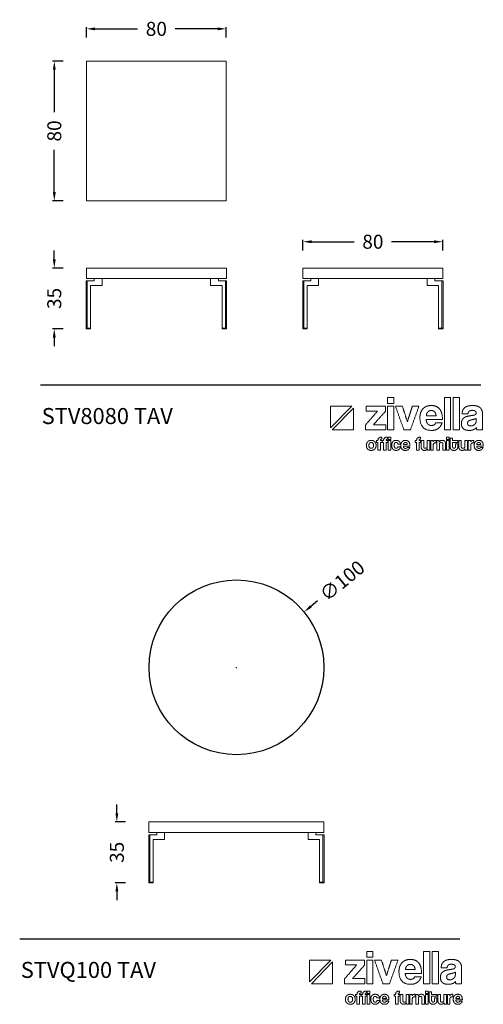
# Model space of a CAD drawing. Units: millimetres. Extents: x 761124 to 781747, y 74351 to 80185.
# Drawn here: x 761124 to 763775, y 74351 to 79985 of the extents above; entities that cross this region are included whole.
import ezdxf

# ---------------------------------------------------------------- set-up
doc = ezdxf.new("R2010")
doc.units = ezdxf.units.MM
doc.header["$LTSCALE"] = 4
doc.header["$MEASUREMENT"] = 0
doc.layers.add('ÖLÇÜ MT', color=252, linetype='Continuous')
doc.styles.add('Arial', font='arial.ttf')
doc.styles.add('Century Gothic', font='GOTHIC.TTF', dxfattribs={"height": 1})
doc.dimstyles.new('DİMENTİON', dxfattribs={"dimtxt": 80, "dimasz": 50, "dimexe": 10, "dimexo": 10, "dimgap": 50, "dimtad": 0, "dimdec": 0, "dimlfac": 0.1, "dimzin": 0, "dimdsep": 46, "dimtxsty": 'Arial', "dimcen": 1, "dimclrd": 254, "dimclre": 254, "dimclrt": 254, "dimadec": 0, "dimazin": 0, "dimtfac": 1, "dimtdec": 0, "dimtix": 1, "dimtofl": 0, "dimtmove": 0, "dimatfit": 3, "dimfxl": 0, "dimtolj": 1, "dimtzin": 0, "dimarcsym": 0})

# ---------------------------------------------------------------- blocks, each defined once
blk = doc.blocks.new('ZİVELLA LOGO')
at = {"color": 251, "lineweight": 9, "true_color": 0x636466}
for p, q in [((915948.5, 310572.6), (916008.9, 310634.8)), ((916014, 310629.5), (915953.5, 310567.4))]:
    blk.add_line(p, q, dxfattribs=at)
for points in [[(916008.9, 310634.8), (915948.5, 310634.8), (915948.5, 310572.6)], [(915953.5, 310567.4), (916014, 310567.4), (916014, 310629.5)]]:
    blk.add_lwpolyline(points, dxfattribs=at)
for points in [[(916111.7, 310643.1), (916111.7, 310651.4), (916111.7, 310659.8)], [(916111.7, 310659.8), (916120.7, 310659.8), (916129.6, 310659.8)], [(916129.6, 310643.1), (916120.7, 310643.1), (916111.7, 310643.1)], [(916129.6, 310659.8), (916129.6, 310651.4), (916129.6, 310643.1)], [(916273.9, 310567.4), (916273.9, 310613.6), (916273.9, 310659.8)], [(916273.9, 310659.8), (916282.9, 310659.8), (916291.8, 310659.8)], [(916291.8, 310659.8), (916291.8, 310613.6), (916291.8, 310567.4)], [(916299.1, 310567.4), (916299.1, 310613.6), (916299.1, 310659.8)], [(916299.1, 310659.8), (916308, 310659.8), (916317, 310659.8)], [(916317, 310659.8), (916317, 310613.6), (916317, 310567.4)], [(916048.3, 310581.1), (916065.6, 310601), (916082.8, 310620.9)], [(916050.7, 310620.9), (916050.7, 310627.9), (916050.7, 310635)], [(916050.7, 310635), (916078.2, 310635), (916105.7, 310635)], [(916082.8, 310620.9), (916066.8, 310620.9), (916050.7, 310620.9)], [(916105.7, 310620.6), (916088.4, 310601.3), (916071.2, 310582)], [(916105.7, 310635), (916105.7, 310627.8), (916105.7, 310620.6)], [(916111.7, 310567.4), (916111.7, 310601.2), (916111.7, 310635)], [(916111.7, 310635), (916120.7, 310635), (916129.6, 310635)], [(916129.6, 310635), (916129.6, 310601.2), (916129.6, 310567.4)], [(916158.2, 310567.4), (916146.1, 310601.2), (916134, 310635)], [(916134, 310635), (916143.9, 310635), (916153.9, 310635)], [(916153.9, 310635), (916161, 310612.7), (916168.1, 310590.4)], [(916168.1, 310590.4), (916175.2, 310612.7), (916182.4, 310635)], [(916201.2, 310635), (916189, 310601.2), (916176.9, 310567.4)], [(916182.4, 310635), (916191.8, 310635), (916201.2, 310635)], [(916204, 310602.4), (916204, 310610.3), (916206.2, 310616.6)], [(916206.2, 310616.6), (916208.4, 310622.9), (916212.6, 310627.5)], [(916212.6, 310627.5), (916216.8, 310632), (916222.9, 310634.4)], [(916226.9, 310618.7), (916223, 310614.8), (916222.4, 310607.8)], [(916222.9, 310634.4), (916228.9, 310636.8), (916236.7, 310636.8)], [(916236.2, 310622.7), (916230.8, 310622.7), (916226.9, 310618.7)], [(916241.3, 310621.8), (916238.8, 310622.7), (916236.2, 310622.7)], [(916236.7, 310636.8), (916252.4, 310636.8), (916260.4, 310626.8)], [(916245.7, 310619), (916243.7, 310620.9), (916241.3, 310621.8)], [(916248.8, 310614.3), (916247.6, 310617.2), (916245.7, 310619)], [(916250.1, 310607.8), (916249.9, 310611.5), (916248.8, 310614.3)], [(916260.4, 310626.8), (916268.5, 310616.7), (916268.5, 310596.5)], [(916324.7, 310613), (916324.8, 310618.3), (916326.4, 310622.7)], [(916326.4, 310622.7), (916328, 310627), (916331.5, 310630.2)], [(916331.5, 310630.2), (916335, 310633.4), (916340.6, 310635.1)], [(916340.6, 310635.1), (916346.3, 310636.8), (916354.4, 310636.8)], [(916344.7, 310620.3), (916342, 310617.6), (916341.3, 310613)], [(916353.5, 310623.1), (916347.4, 310623.1), (916344.7, 310620.3)], [(916361.9, 310621.2), (916358.8, 310623.1), (916353.5, 310623.1)], [(916354.4, 310636.8), (916362.3, 310636.8), (916367.9, 310635)], [(916364.9, 310616.1), (916364.9, 310619.4), (916361.9, 310621.2)], [(916362.6, 310610.9), (916364.9, 310612.5), (916364.9, 310616.1)], [(916367.9, 310635), (916373.5, 310633.2), (916376.8, 310629.9)], [(916376.8, 310629.9), (916380.2, 310626.5), (916381.7, 310621.5)], [(916381.7, 310621.5), (916383.2, 310616.5), (916383.2, 310610.2)], [(916237.8, 310565.6), (916204, 310565.6), (916204, 310602.4)], [(916221.9, 310596.5), (916222.3, 310588.8), (916226.4, 310584.3)], [(916268.5, 310596.5), (916245.2, 310596.5), (916221.9, 310596.5)], [(916222.4, 310607.8), (916236.3, 310607.8), (916250.1, 310607.8)], [(916244.8, 310581.8), (916248.1, 310583.8), (916249.1, 310587.3)], [(916249.1, 310587.3), (916258.3, 310587.3), (916267.5, 310587.3)], [(916267.5, 310587.3), (916264.4, 310576.9), (916256.5, 310571.3)], [(916322.5, 310584.2), (916322.5, 310591.5), (916324.8, 310595.8)], [(916341.3, 310613), (916333, 310613), (916324.7, 310613)], [(916324.8, 310595.8), (916327.2, 310600.1), (916331.3, 310602.6)], [(916331.3, 310602.6), (916335.4, 310605.1), (916341.1, 310606.2)], [(916343.2, 310592.7), (916340.3, 310590.4), (916340.3, 310586)], [(916340.3, 310586), (916340.3, 310578.4), (916349, 310578.4)], [(916341.1, 310606.2), (916346.8, 310607.4), (916353.5, 310608.4)], [(916353.8, 310596.5), (916346.1, 310595), (916343.2, 310592.7)], [(916353.5, 310608.4), (916360.3, 310609.3), (916362.6, 310610.9)], [(916361.4, 310598.3), (916358.8, 310597.5), (916353.8, 310596.5)], [(916360.5, 310582.7), (916362.6, 310584.7), (916363.9, 310587.4)], [(916365.3, 310600.5), (916364, 310599.2), (916361.4, 310598.3)], [(916363.9, 310587.4), (916365.2, 310590.1), (916365.2, 310593.1)], [(916365.2, 310593.1), (916365.3, 310596.8), (916365.3, 310600.5)], [(916383.2, 310610.2), (916383.2, 310588.8), (916383.2, 310567.4)], [(916048.3, 310567.4), (916048.3, 310574.3), (916048.3, 310581.1)], [(916106.6, 310567.4), (916077.5, 310567.4), (916048.3, 310567.4)], [(916071.2, 310582), (916088.9, 310582), (916106.6, 310582)], [(916106.6, 310582), (916106.6, 310574.7), (916106.6, 310567.4)], [(916129.6, 310567.4), (916120.7, 310567.4), (916111.7, 310567.4)], [(916176.9, 310567.4), (916167.5, 310567.4), (916158.2, 310567.4)], [(916226.4, 310584.3), (916230.4, 310579.8), (916237, 310579.8)], [(916237, 310579.8), (916241.4, 310579.8), (916244.8, 310581.8)], [(916256.5, 310571.3), (916248.7, 310565.6), (916237.8, 310565.6)], [(916291.8, 310567.4), (916282.9, 310567.4), (916273.9, 310567.4)], [(916317, 310567.4), (916308, 310567.4), (916299.1, 310567.4)], [(916327.9, 310570.8), (916322.5, 310575.9), (916322.5, 310584.2)], [(916345, 310565.6), (916333.3, 310565.6), (916327.9, 310570.8)], [(916357.1, 310567.7), (916351.9, 310565.6), (916345, 310565.6)], [(916349, 310578.4), (916352.4, 310578.4), (916355.4, 310579.6)], [(916355.4, 310579.6), (916358.3, 310580.7), (916360.5, 310582.7)], [(916365.5, 310573.5), (916362.3, 310569.9), (916357.1, 310567.7)], [(916366.6, 310567.4), (916365.8, 310570), (916365.5, 310573.5)], [(916383.2, 310567.4), (916374.9, 310567.4), (916366.6, 310567.4)], [(916051.8, 310528.6), (916052.7, 310531.3), (916054.6, 310533.2)], [(916054.6, 310533.2), (916056.4, 310535.1), (916059, 310536.1)], [(916064.8, 310531), (916058.2, 310531), (916058.2, 310522.8)], [(916059, 310536.1), (916061.6, 310537.1), (916064.8, 310537.1)], [(916064.8, 310537.1), (916068, 310537.1), (916070.6, 310536.1)], [(916071.4, 310522.8), (916071.4, 310531), (916064.8, 310531)], [(916070.6, 310536.1), (916073.1, 310535.1), (916074.9, 310533.2)], [(916074.9, 310533.2), (916076.7, 310531.3), (916077.7, 310528.7)], [(916079.9, 310531.3), (916079.9, 310533.8), (916079.9, 310536.4)], [(916079.9, 310536.4), (916081.9, 310536.4), (916083.9, 310536.4)], [(916083.9, 310531.3), (916081.9, 310531.3), (916079.9, 310531.3)], [(916083.9, 310536.4), (916083.9, 310546.4), (916095.5, 310546.4)], [(916083.9, 310509.1), (916083.9, 310520.2), (916083.9, 310531.3)], [(916091.2, 310538.4), (916091, 310537.6), (916091, 310536.4)], [(916091, 310536.4), (916093.3, 310536.4), (916095.7, 310536.4)], [(916095.7, 310531.3), (916093.3, 310531.3), (916091, 310531.3)], [(916091, 310531.3), (916091, 310520.2), (916091, 310509.1)], [(916091.9, 310539.7), (916091.4, 310539.2), (916091.2, 310538.4)], [(916093.2, 310540.4), (916092.4, 310540.2), (916091.9, 310539.7)], [(916095.5, 310540.6), (916094.1, 310540.6), (916093.2, 310540.4)], [(916095.5, 310546.4), (916095.5, 310543.5), (916095.5, 310540.6)], [(916095.7, 310536.4), (916095.7, 310533.8), (916095.7, 310531.3)], [(916096, 310531.3), (916096, 310533.8), (916096, 310536.4)], [(916096, 310536.4), (916098, 310536.4), (916100, 310536.4)], [(916100, 310531.3), (916098, 310531.3), (916096, 310531.3)], [(916100, 310536.4), (916100, 310546.4), (916111.6, 310546.4)], [(916100, 310509.1), (916100, 310520.2), (916100, 310531.3)], [(916107.3, 310538.4), (916107.1, 310537.6), (916107.1, 310536.4)], [(916107.1, 310536.4), (916109.5, 310536.4), (916111.8, 310536.4)], [(916111.8, 310531.3), (916109.5, 310531.3), (916107.1, 310531.3)], [(916107.1, 310531.3), (916107.1, 310520.2), (916107.1, 310509.1)], [(916108, 310539.7), (916107.5, 310539.2), (916107.3, 310538.4)], [(916109.4, 310540.4), (916108.5, 310540.2), (916108, 310539.7)], [(916111.6, 310540.6), (916110.2, 310540.6), (916109.4, 310540.4)], [(916111.6, 310546.4), (916111.6, 310543.5), (916111.6, 310540.6)], [(916111.8, 310536.4), (916111.8, 310533.8), (916111.8, 310531.3)], [(916113.5, 310539.7), (916113.5, 310543), (916113.5, 310546.4)], [(916113.5, 310546.4), (916117.1, 310546.4), (916120.7, 310546.4)], [(916120.7, 310539.7), (916117.1, 310539.7), (916113.5, 310539.7)], [(916113.5, 310509.1), (916113.5, 310522.8), (916113.5, 310536.4)], [(916113.5, 310536.4), (916117.1, 310536.4), (916120.7, 310536.4)], [(916120.7, 310546.4), (916120.7, 310543), (916120.7, 310539.7)], [(916120.7, 310536.4), (916120.7, 310522.8), (916120.7, 310509.1)], [(916124.2, 310529.4), (916125.1, 310532.1), (916126.8, 310533.8)], [(916126.8, 310533.8), (916128.4, 310535.5), (916130.8, 310536.3)], [(916130.8, 310536.3), (916133.1, 310537.1), (916136, 310537.1)], [(916132.1, 310529.4), (916131.3, 310528.5), (916130.9, 310527)], [(916133.8, 310530.7), (916132.8, 310530.4), (916132.1, 310529.4)], [(916136, 310531.1), (916134.8, 310531.1), (916133.8, 310530.7)], [(916136, 310537.1), (916138.7, 310537.1), (916140.9, 310536.4)], [(916139.4, 310529.9), (916138, 310531.1), (916136, 310531.1)], [(916141.1, 310526.6), (916140.8, 310528.7), (916139.4, 310529.9)], [(916140.9, 310536.4), (916143.1, 310535.7), (916144.7, 310534.3)], [(916144.7, 310534.3), (916146.3, 310532.9), (916147.3, 310531)], [(916147.3, 310531), (916148.2, 310529), (916148.4, 310526.6)], [(916150.3, 310529), (916151.2, 310531.5), (916152.9, 310533.3)], [(916152.9, 310533.3), (916154.6, 310535.2), (916157, 310536.1)], [(916158.7, 310529.8), (916157.1, 310528.2), (916156.9, 310525.4)], [(916157, 310536.1), (916159.5, 310537.1), (916162.6, 310537.1)], [(916162.4, 310531.4), (916160.3, 310531.4), (916158.7, 310529.8)], [(916164.5, 310531), (916163.5, 310531.4), (916162.4, 310531.4)], [(916162.6, 310537.1), (916169, 310537.1), (916172.2, 310533.1)], [(916166.2, 310529.9), (916165.5, 310530.7), (916164.5, 310531)], [(916167.5, 310528.1), (916167, 310529.2), (916166.2, 310529.9)], [(916172.2, 310533.1), (916175.4, 310529), (916175.4, 310520.9)], [(916190.2, 310531.3), (916190.2, 310533.8), (916190.2, 310536.4)], [(916190.2, 310536.4), (916192.2, 310536.4), (916194.3, 310536.4)], [(916194.3, 310531.3), (916192.2, 310531.3), (916190.2, 310531.3)], [(916194.3, 310536.4), (916194.3, 310546.4), (916205.9, 310546.4)], [(916194.3, 310509.1), (916194.3, 310520.2), (916194.3, 310531.3)], [(916201.6, 310538.4), (916201.4, 310537.6), (916201.4, 310536.4)], [(916201.4, 310536.4), (916203.7, 310536.4), (916206, 310536.4)], [(916206, 310531.3), (916203.7, 310531.3), (916201.4, 310531.3)], [(916201.4, 310531.3), (916201.4, 310520.2), (916201.4, 310509.1)], [(916202.2, 310539.7), (916201.7, 310539.2), (916201.6, 310538.4)], [(916203.6, 310540.4), (916202.7, 310540.2), (916202.2, 310539.7)], [(916205.9, 310540.6), (916204.5, 310540.6), (916203.6, 310540.4)], [(916205.9, 310546.4), (916205.9, 310543.5), (916205.9, 310540.6)], [(916206, 310536.4), (916206, 310533.8), (916206, 310531.3)], [(916207.6, 310518.4), (916207.6, 310527.4), (916207.6, 310536.4)], [(916207.6, 310536.4), (916211.2, 310536.4), (916214.8, 310536.4)], [(916214.8, 310536.4), (916214.8, 310528), (916214.8, 310519.5)], [(916225, 310520.6), (916225, 310528.5), (916225, 310536.4)], [(916225, 310536.4), (916228.6, 310536.4), (916232.1, 310536.4)], [(916232.1, 310536.4), (916232.1, 310522.8), (916232.1, 310509.1)], [(916234.9, 310509.1), (916234.9, 310522.8), (916234.9, 310536.4)], [(916234.9, 310536.4), (916238.3, 310536.4), (916241.7, 310536.4)], [(916241.7, 310536.4), (916241.7, 310534.8), (916241.7, 310533.1)], [(916241.7, 310533.1), (916242.6, 310534.5), (916243.5, 310535.3)], [(916248.7, 310529.9), (916242.1, 310529.9), (916242.1, 310523.3)], [(916243.5, 310535.3), (916244.5, 310536.1), (916245.5, 310536.5)], [(916245.5, 310536.5), (916246.5, 310536.9), (916247.6, 310537)], [(916247.6, 310537), (916248.7, 310537.1), (916249.8, 310537.1)], [(916250.7, 310529.7), (916249.7, 310529.9), (916248.7, 310529.9)], [(916249.8, 310537.1), (916250.2, 310537.1), (916250.7, 310537.1)], [(916250.7, 310537.1), (916250.7, 310533.4), (916250.7, 310529.7)], [(916252.3, 310509.1), (916252.3, 310522.8), (916252.3, 310536.4)], [(916252.3, 310536.4), (916255.8, 310536.4), (916259.2, 310536.4)], [(916259.2, 310536.4), (916259.2, 310534.4), (916259.2, 310532.4)], [(916259.2, 310532.4), (916260.5, 310534.7), (916262.6, 310535.9)], [(916265.1, 310531), (916259.6, 310531), (916259.6, 310524.8)], [(916262.6, 310535.9), (916264.7, 310537.1), (916268, 310537.1)], [(916268.8, 310529.9), (916267.7, 310531), (916265.1, 310531)], [(916268, 310537.1), (916270, 310537.1), (916271.6, 310536.5)], [(916269.8, 310525.6), (916269.8, 310528.8), (916268.8, 310529.9)], [(916271.6, 310536.5), (916273.3, 310536), (916274.5, 310534.8)], [(916274.5, 310534.8), (916275.7, 310533.6), (916276.4, 310531.9)], [(916276.4, 310531.9), (916277.1, 310530.2), (916277.1, 310528)], [(916280.1, 310539.7), (916280.1, 310543), (916280.1, 310546.4)], [(916280.1, 310546.4), (916283.7, 310546.4), (916287.3, 310546.4)], [(916287.3, 310539.7), (916283.7, 310539.7), (916280.1, 310539.7)], [(916280.1, 310509.1), (916280.1, 310522.8), (916280.1, 310536.4)], [(916280.1, 310536.4), (916283.7, 310536.4), (916287.3, 310536.4)], [(916287.3, 310546.4), (916287.3, 310543), (916287.3, 310539.7)], [(916287.3, 310536.4), (916287.3, 310522.8), (916287.3, 310509.1)], [(916290.3, 310519.4), (916290.3, 310531.6), (916290.3, 310543.8)], [(916290.3, 310543.8), (916293.9, 310543.8), (916297.4, 310543.8)], [(916297.4, 310543.8), (916297.4, 310540.1), (916297.4, 310536.4)], [(916297.4, 310536.4), (916305, 310536.4), (916312.5, 310536.4)], [(916312.5, 310531.3), (916305, 310531.3), (916297.4, 310531.3)], [(916297.4, 310531.3), (916297.4, 310525.7), (916297.4, 310520.1)], [(916312.5, 310536.4), (916312.5, 310533.8), (916312.5, 310531.3)], [(916315.1, 310518.4), (916315.1, 310527.4), (916315.1, 310536.4)], [(916315.1, 310536.4), (916318.7, 310536.4), (916322.3, 310536.4)], [(916322.3, 310536.4), (916322.3, 310528), (916322.3, 310519.5)], [(916332.5, 310520.6), (916332.5, 310528.5), (916332.5, 310536.4)], [(916332.5, 310536.4), (916336.1, 310536.4), (916339.6, 310536.4)], [(916339.6, 310536.4), (916339.6, 310522.8), (916339.6, 310509.1)], [(916342.4, 310509.1), (916342.4, 310522.8), (916342.4, 310536.4)], [(916342.4, 310536.4), (916345.8, 310536.4), (916349.2, 310536.4)], [(916349.2, 310536.4), (916349.2, 310534.8), (916349.2, 310533.1)], [(916349.2, 310533.1), (916350.1, 310534.5), (916351, 310535.3)], [(916356.2, 310529.9), (916349.6, 310529.9), (916349.6, 310523.3)], [(916351, 310535.3), (916352, 310536.1), (916353, 310536.5)], [(916353, 310536.5), (916354, 310536.9), (916355.1, 310537)], [(916355.1, 310537), (916356.1, 310537.1), (916357.3, 310537.1)], [(916358.2, 310529.7), (916357.2, 310529.9), (916356.2, 310529.9)], [(916357.3, 310537.1), (916357.7, 310537.1), (916358.2, 310537.1)], [(916358.2, 310537.1), (916358.2, 310533.4), (916358.2, 310529.7)], [(916360.1, 310529), (916361, 310531.5), (916362.7, 310533.3)], [(916362.7, 310533.3), (916364.4, 310535.2), (916366.8, 310536.1)], [(916368.5, 310529.8), (916366.9, 310528.2), (916366.7, 310525.4)], [(916366.8, 310536.1), (916369.3, 310537.1), (916372.4, 310537.1)], [(916372.2, 310531.4), (916370, 310531.4), (916368.5, 310529.8)], [(916374.2, 310531), (916373.3, 310531.4), (916372.2, 310531.4)], [(916372.4, 310537.1), (916378.7, 310537.1), (916382, 310533.1)], [(916376, 310529.9), (916375.2, 310530.7), (916374.2, 310531)], [(916377.3, 310528.1), (916376.8, 310529.2), (916376, 310529.9)], [(916382, 310533.1), (916385.2, 310529), (916385.2, 310520.9)], [(916050.8, 310522.8), (916050.8, 310526), (916051.8, 310528.6)], [(916051.7, 310516.9), (916050.8, 310519.6), (916050.8, 310522.8)], [(916054.5, 310512.4), (916052.7, 310514.3), (916051.7, 310516.9)], [(916058.9, 310509.5), (916056.3, 310510.5), (916054.5, 310512.4)], [(916058.2, 310522.8), (916058.2, 310514.4), (916064.8, 310514.4)], [(916064.8, 310508.4), (916061.5, 310508.4), (916058.9, 310509.5)], [(916064.8, 310514.4), (916071.4, 310514.4), (916071.4, 310522.8)], [(916070.6, 310509.4), (916068, 310508.4), (916064.8, 310508.4)], [(916074.9, 310512.3), (916073.1, 310510.4), (916070.6, 310509.4)], [(916077.7, 310516.9), (916076.7, 310514.2), (916074.9, 310512.3)], [(916077.7, 310528.7), (916078.7, 310526), (916078.7, 310522.8)], [(916078.7, 310522.8), (916078.7, 310519.5), (916077.7, 310516.9)], [(916091, 310509.1), (916087.5, 310509.1), (916083.9, 310509.1)], [(916107.1, 310509.1), (916103.6, 310509.1), (916100, 310509.1)], [(916120.7, 310509.1), (916117.1, 310509.1), (916113.5, 310509.1)], [(916123.3, 310523.1), (916123.3, 310526.7), (916124.2, 310529.4)], [(916124.2, 310516.7), (916123.3, 310519.4), (916123.3, 310523.1)], [(916126.8, 310512.1), (916125.1, 310513.9), (916124.2, 310516.7)], [(916130.7, 310509.3), (916128.4, 310510.2), (916126.8, 310512.1)], [(916130.9, 310527), (916130.4, 310525.5), (916130.4, 310523.3)], [(916130.4, 310523.3), (916130.4, 310518.8), (916132, 310516.6)], [(916135.8, 310508.4), (916133, 310508.4), (916130.7, 310509.3)], [(916132, 310516.6), (916133.6, 310514.4), (916135.7, 310514.4)], [(916135.7, 310514.4), (916137.8, 310514.4), (916139.3, 310515.6)], [(916140.4, 310509.2), (916138.3, 310508.4), (916135.8, 310508.4)], [(916139.3, 310515.6), (916140.8, 310516.8), (916141.1, 310519)], [(916144.2, 310511.3), (916142.6, 310509.9), (916140.4, 310509.2)], [(916148.4, 310526.6), (916144.7, 310526.6), (916141.1, 310526.6)], [(916141.1, 310519), (916144.7, 310519), (916148.3, 310519)], [(916147, 310514.7), (916145.9, 310512.7), (916144.2, 310511.3)], [(916148.3, 310519), (916148, 310516.6), (916147, 310514.7)], [(916149.4, 310523.3), (916149.4, 310526.4), (916150.3, 310529)], [(916163.1, 310508.4), (916149.4, 310508.4), (916149.4, 310523.3)], [(916156.7, 310520.9), (916156.8, 310517.8), (916158.5, 310515.9)], [(916175.4, 310520.9), (916166, 310520.9), (916156.7, 310520.9)], [(916156.9, 310525.4), (916162.4, 310525.4), (916168, 310525.4)], [(916158.5, 310515.9), (916160.1, 310514.1), (916162.7, 310514.1)], [(916162.7, 310514.1), (916164.5, 310514.1), (916165.9, 310514.9)], [(916170.6, 310510.7), (916167.5, 310508.4), (916163.1, 310508.4)], [(916165.9, 310514.9), (916167.2, 310515.7), (916167.6, 310517.2)], [(916168, 310525.4), (916168, 310526.9), (916167.5, 310528.1)], [(916167.6, 310517.2), (916171.3, 310517.2), (916175.1, 310517.2)], [(916175.1, 310517.2), (916173.8, 310512.9), (916170.6, 310510.7)], [(916201.4, 310509.1), (916197.8, 310509.1), (916194.3, 310509.1)], [(916208.3, 310514.3), (916207.6, 310516.2), (916207.6, 310518.4)], [(916210.2, 310511.2), (916209, 310512.5), (916208.3, 310514.3)], [(916213.1, 310509.1), (916211.4, 310509.8), (916210.2, 310511.2)], [(916216.8, 310508.4), (916214.8, 310508.4), (916213.1, 310509.1)], [(916214.8, 310519.5), (916214.8, 310514.4), (916219.4, 310514.4)], [(916225.3, 310512.9), (916222.5, 310508.4), (916216.8, 310508.4)], [(916219.4, 310514.4), (916222.2, 310514.4), (916223.6, 310516.2)], [(916223.6, 310516.2), (916225, 310517.9), (916225, 310520.6)], [(916225.3, 310509.1), (916225.3, 310511), (916225.3, 310512.9)], [(916232.1, 310509.1), (916228.7, 310509.1), (916225.3, 310509.1)], [(916242.1, 310509.1), (916238.5, 310509.1), (916234.9, 310509.1)], [(916242.1, 310523.3), (916242.1, 310516.2), (916242.1, 310509.1)], [(916259.6, 310509.1), (916255.9, 310509.1), (916252.3, 310509.1)], [(916259.6, 310524.8), (916259.6, 310516.9), (916259.6, 310509.1)], [(916269.8, 310509.1), (916269.8, 310517.4), (916269.8, 310525.6)], [(916277.1, 310509.1), (916273.4, 310509.1), (916269.8, 310509.1)], [(916277.1, 310528), (916277.1, 310518.6), (916277.1, 310509.1)], [(916287.3, 310509.1), (916283.7, 310509.1), (916280.1, 310509.1)], [(916291, 310515.2), (916290.3, 310517.2), (916290.3, 310519.4)], [(916292.9, 310511.7), (916291.6, 310513.2), (916291, 310515.2)], [(916296.4, 310509.3), (916294.3, 310510.2), (916292.9, 310511.7)], [(916301.5, 310508.4), (916298.5, 310508.4), (916296.4, 310509.3)], [(916297.4, 310520.1), (916297.4, 310517.5), (916298.4, 310516.1)], [(916298.4, 310516.1), (916299.4, 310514.7), (916301.6, 310514.7)], [(916306.4, 310509.3), (916304.4, 310508.4), (916301.5, 310508.4)], [(916301.6, 310514.7), (916303.8, 310514.7), (916304.8, 310516)], [(916304.8, 310516), (916305.8, 310517.4), (916305.8, 310520)], [(916305.8, 310527.1), (916309.2, 310527.1), (916312.5, 310527.1)], [(916305.8, 310520), (916305.8, 310523.5), (916305.8, 310527.1)], [(916309.9, 310511.7), (916308.5, 310510.2), (916306.4, 310509.3)], [(916311.9, 310515.2), (916311.2, 310513.2), (916309.9, 310511.7)], [(916312.5, 310519.3), (916312.5, 310517.2), (916311.9, 310515.2)], [(916312.5, 310527.1), (916312.5, 310523.2), (916312.5, 310519.3)], [(916315.8, 310514.3), (916315.1, 310516.2), (916315.1, 310518.4)], [(916317.7, 310511.2), (916316.5, 310512.5), (916315.8, 310514.3)], [(916320.6, 310509.1), (916318.9, 310509.8), (916317.7, 310511.2)], [(916324.3, 310508.4), (916322.3, 310508.4), (916320.6, 310509.1)], [(916322.3, 310519.5), (916322.3, 310514.4), (916326.9, 310514.4)], [(916332.8, 310512.9), (916330, 310508.4), (916324.3, 310508.4)], [(916326.9, 310514.4), (916329.7, 310514.4), (916331.1, 310516.2)], [(916331.1, 310516.2), (916332.5, 310517.9), (916332.5, 310520.6)], [(916332.8, 310509.1), (916332.8, 310511), (916332.8, 310512.9)], [(916339.6, 310509.1), (916336.2, 310509.1), (916332.8, 310509.1)], [(916349.6, 310509.1), (916346, 310509.1), (916342.4, 310509.1)], [(916349.6, 310523.3), (916349.6, 310516.2), (916349.6, 310509.1)], [(916359.2, 310523.3), (916359.2, 310526.4), (916360.1, 310529)], [(916372.9, 310508.4), (916359.2, 310508.4), (916359.2, 310523.3)], [(916366.4, 310520.9), (916366.6, 310517.8), (916368.2, 310515.9)], [(916385.2, 310520.9), (916375.8, 310520.9), (916366.4, 310520.9)], [(916366.7, 310525.4), (916372.2, 310525.4), (916377.8, 310525.4)], [(916368.2, 310515.9), (916369.9, 310514.1), (916372.5, 310514.1)], [(916372.5, 310514.1), (916374.3, 310514.1), (916375.7, 310514.9)], [(916380.4, 310510.7), (916377.2, 310508.4), (916372.9, 310508.4)], [(916375.7, 310514.9), (916377, 310515.7), (916377.4, 310517.2)], [(916377.8, 310525.4), (916377.7, 310526.9), (916377.3, 310528.1)], [(916377.4, 310517.2), (916381.1, 310517.2), (916384.8, 310517.2)], [(916384.8, 310517.2), (916383.6, 310512.9), (916380.4, 310510.7)]]:
    blk.add_open_spline(points, degree=2, dxfattribs=at)
blk = doc.blocks.new('*D134')
at = {"color": 254, "lineweight": -2, "ltscale": 4, "transparency": 16777216}
for p, q in [((761321.4, 78613.5), (761321.4, 78663.5)), ((761371.4, 78563.5), (761311.4, 78563.5)), ((761371.4, 78215.7), (761311.4, 78215.7)), ((761321.4, 78165.7), (761321.4, 78115.7))]:
    blk.add_line(p, q, dxfattribs=at)
at = {"color": 254, "ltscale": 4, "transparency": 16777216}
for points in [[(761313.1, 78613.5), (761329.8, 78613.5), (761321.4, 78563.5)], [(761313.1, 78165.7), (761329.8, 78165.7), (761321.4, 78215.7)]]:
    blk.add_solid(points, dxfattribs=at)
at = {"layer": 'Defpoints', "color": 0, "ltscale": 4, "transparency": 16777216}
for p in [(761505, 78563.5), (761321.4, 78215.7), (761516.7, 78215.7)]:
    blk.add_point(p, dxfattribs=at)
at = {"color": 254, "ltscale": 4, "transparency": 16777216, "insert": (761321.4, 78389.6), "char_height": 80, "attachment_point": 5, "rotation": 90, "style": 'Arial'}
blk.add_mtext('\\A1;35', dxfattribs=at)
blk = doc.blocks.new('*D126')
at = {"color": 254, "lineweight": -2, "ltscale": 4, "transparency": 16777216}
for p, q in [((761505.2, 79882.2), (761505.2, 79942.2)), ((761555.2, 79932.2), (761798, 79932.2)), ((762255.2, 79932.2), (762012.4, 79932.2)), ((762305.2, 79882.2), (762305.2, 79942.2))]:
    blk.add_line(p, q, dxfattribs=at)
at = {"color": 254, "ltscale": 4, "transparency": 16777216}
for points in [[(761555.2, 79940.5), (761555.2, 79923.9), (761505.2, 79932.2)], [(762255.2, 79940.5), (762255.2, 79923.9), (762305.2, 79932.2)]]:
    blk.add_solid(points, dxfattribs=at)
at = {"layer": 'Defpoints', "color": 0, "ltscale": 4, "transparency": 16777216}
for p in [(762305.2, 79932.2), (761505.2, 79748.1), (762305.2, 79748.1)]:
    blk.add_point(p, dxfattribs=at)
at = {"color": 254, "ltscale": 4, "transparency": 16777216, "insert": (761905.2, 79932.2), "char_height": 80, "attachment_point": 5, "style": 'Arial'}
blk.add_mtext('\\A1;80', dxfattribs=at)
blk = doc.blocks.new('*D127')
at = {"color": 254, "lineweight": -2, "ltscale": 4, "transparency": 16777216}
for p, q in [((761371.6, 79748.1), (761311.6, 79748.1)), ((761321.6, 79698.1), (761321.6, 79455.3)), ((761321.6, 78998.1), (761321.6, 79240.9)), ((761371.6, 78948.1), (761311.6, 78948.1))]:
    blk.add_line(p, q, dxfattribs=at)
at = {"color": 254, "ltscale": 4, "transparency": 16777216}
for points in [[(761313.3, 79698.1), (761329.9, 79698.1), (761321.6, 79748.1)], [(761313.3, 78998.1), (761329.9, 78998.1), (761321.6, 78948.1)]]:
    blk.add_solid(points, dxfattribs=at)
at = {"layer": 'Defpoints', "color": 0, "ltscale": 4, "transparency": 16777216}
for p in [(761321.6, 79748.1), (761505.2, 79748.1), (761505.2, 78948.1)]:
    blk.add_point(p, dxfattribs=at)
at = {"color": 254, "ltscale": 4, "transparency": 16777216, "insert": (761321.6, 79348.1), "char_height": 80, "attachment_point": 5, "rotation": 90, "style": 'Arial'}
blk.add_mtext('\\A1;80', dxfattribs=at)
blk = doc.blocks.new('*D128')
at = {"color": 254, "lineweight": -2, "ltscale": 4, "transparency": 16777216}
for p, q in [((761679.4, 75444), (761679.4, 75494)), ((761729.4, 75394), (761669.4, 75394)), ((761729.4, 75046.2), (761669.4, 75046.2)), ((761679.4, 74996.2), (761679.4, 74946.2))]:
    blk.add_line(p, q, dxfattribs=at)
at = {"color": 254, "ltscale": 4, "transparency": 16777216}
for points in [[(761671.1, 75444), (761687.7, 75444), (761679.4, 75394)], [(761671.1, 74996.2), (761687.7, 74996.2), (761679.4, 75046.2)]]:
    blk.add_solid(points, dxfattribs=at)
at = {"layer": 'Defpoints', "color": 0, "ltscale": 4, "transparency": 16777216}
for p in [(761863, 75394), (761679.4, 75046.2), (761874.7, 75046.2)]:
    blk.add_point(p, dxfattribs=at)
at = {"color": 254, "ltscale": 4, "transparency": 16777216, "insert": (761679.4, 75220.1), "char_height": 80, "attachment_point": 5, "rotation": 90, "style": 'Arial'}
blk.add_mtext('\\A1;35', dxfattribs=at)
blk = doc.blocks.new('*D129')
at = {"color": 254, "lineweight": -2, "ltscale": 4, "transparency": 16777216}
for p, q in [((762827.3, 76658.9), (762788.6, 76627.2)), ((762362.2, 76278.6), (762364.2, 76278.6)), ((762363.2, 76277.6), (762363.2, 76279.6))]:
    blk.add_line(p, q, dxfattribs=at)
at = {"color": 254, "ltscale": 4, "transparency": 16777216}
blk.add_solid([(762783.4, 76633.6), (762793.9, 76620.7), (762750, 76595.5)], dxfattribs=at)
at = {"layer": 'Defpoints', "color": 0, "ltscale": 4, "transparency": 16777216}
for p in [(762750, 76595.5), (761976.5, 75961.7)]:
    blk.add_point(p, dxfattribs=at)
at = {"color": 254, "ltscale": 4, "transparency": 16777216, "insert": (762967.9, 76774.1), "char_height": 80, "attachment_point": 5, "rotation": 39.3314, "style": 'Arial'}
blk.add_mtext('\\A1;∅100', dxfattribs=at)
blk = doc.blocks.new('*D123')
at = {"color": 254, "lineweight": -2, "ltscale": 4, "transparency": 16777216}
for p, q in [((762743.2, 78664.2), (762743.2, 78724.2)), ((762793.2, 78714.2), (763036.2, 78714.2)), ((763493.6, 78714.2), (763250.6, 78714.2)), ((763543.6, 78664.2), (763543.6, 78724.2))]:
    blk.add_line(p, q, dxfattribs=at)
at = {"color": 254, "ltscale": 4, "transparency": 16777216}
for points in [[(762793.2, 78722.5), (762793.2, 78705.9), (762743.2, 78714.2)], [(763493.6, 78722.5), (763493.6, 78705.9), (763543.6, 78714.2)]]:
    blk.add_solid(points, dxfattribs=at)
at = {"layer": 'Defpoints', "color": 0, "ltscale": 4, "transparency": 16777216}
for p in [(763543.6, 78714.2), (762743.2, 78563.5), (763543.6, 78563.5)]:
    blk.add_point(p, dxfattribs=at)
at = {"color": 254, "ltscale": 4, "transparency": 16777216, "insert": (763143.4, 78714.2), "char_height": 80, "attachment_point": 5, "style": 'Arial'}
blk.add_mtext('\\A1;80', dxfattribs=at)

msp = doc.modelspace()

# ---------------------------------------------------------------- linework, layer by layer
at = {"color": 251, "ltscale": 4}
for p, q in [((761243.5, 77894.7), (763759.9, 77894.7)), ((761123.8, 74725.2), (763640.2, 74725.2))]:
    msp.add_line(p, q, dxfattribs=at)
at = {"lineweight": 13}
for points in [[(762305.2, 79748.1), (761505.2, 79748.1), (761505.2, 78948.1), (762305.2, 78948.1)], [(761503.9, 78219.7), (761529.4, 78219.7), (761529.4, 78215.7), (761503.9, 78215.7)], [(762281, 78219.7), (762306.5, 78219.7), (762306.5, 78215.7), (762281, 78215.7)], [(762742.1, 78219.7), (762767.6, 78219.7), (762767.6, 78215.7), (762742.1, 78215.7)], [(763519.2, 78219.7), (763544.7, 78219.7), (763544.7, 78215.7), (763519.2, 78215.7)], [(761861.9, 75050.2), (761887.4, 75050.2), (761887.4, 75046.2), (761861.9, 75046.2)], [(762839, 75050.2), (762864.5, 75050.2), (762864.5, 75046.2), (762839, 75046.2)]]:
    msp.add_lwpolyline(points, close=True, dxfattribs=at)
for points in [[(761505, 78503.5), (761505, 78563.5), (762305.4, 78563.5), (762305.4, 78503.5)], [(762743.2, 78503.5), (762743.2, 78563.5), (763543.6, 78563.5), (763543.6, 78503.5)], [(761510.3, 78490.2), (761503.9, 78490.2)], [(761503.9, 78490.2), (761503.9, 78219.7)], [(761505, 78503.5), (761505, 78530.5)], [(761550.5, 78503.5), (761505, 78503.5)], [(761550.5, 78490.2), (761510.3, 78490.2)], [(761510.3, 78490.2), (761510.3, 78219.7)], [(761550.5, 78503.5), (761550.5, 78490.2)], [(762065.8, 78503.5), (761550.5, 78503.5)], [(761594.6, 78503.5), (761594.6, 78463.2)], [(761594.6, 78463.2), (761594.6, 78490.2)], [(762065.8, 78503.5), (762259.9, 78503.5)], [(762215.8, 78503.5), (762215.8, 78490.2)], [(762215.8, 78463.2), (762215.8, 78490.2)], [(762259.9, 78503.5), (762305.4, 78503.5)], [(762259.9, 78503.5), (762259.9, 78490.2)], [(762259.9, 78490.2), (762300.1, 78490.2)], [(762300.1, 78490.2), (762306.5, 78490.2)], [(762300.1, 78490.2), (762300.1, 78219.7)], [(762305.4, 78503.5), (762305.4, 78530.5)], [(762306.5, 78490.2), (762306.5, 78219.7)], [(762748.5, 78490.2), (762742.1, 78490.2)], [(762742.1, 78490.2), (762742.1, 78219.7)], [(762743.2, 78503.5), (762743.2, 78530.5)], [(762788.7, 78503.5), (762743.2, 78503.5)], [(762788.7, 78490.2), (762748.5, 78490.2)], [(762748.5, 78490.2), (762748.5, 78219.7)], [(762788.7, 78503.5), (762788.7, 78490.2)], [(763503.9, 78503.5), (762788.7, 78503.5)], [(762832.8, 78503.5), (762832.8, 78463.2)], [(762832.8, 78463.2), (762832.8, 78490.2)], [(763454, 78503.5), (763454, 78490.2)], [(763454, 78463.2), (763454, 78490.2)], [(763498.1, 78503.5), (763543.6, 78503.5)], [(763503.9, 78503.5), (763498.1, 78503.5)], [(763498.1, 78503.5), (763498.1, 78490.2)], [(763498.1, 78490.2), (763538.3, 78490.2)], [(763538.3, 78490.2), (763544.7, 78490.2)], [(763538.3, 78490.2), (763538.3, 78219.7)], [(763543.6, 78503.5), (763543.6, 78530.5)], [(763544.7, 78490.2), (763544.7, 78219.7)], [(761594.6, 78463.2), (761529.4, 78463.2)], [(761529.4, 78463.2), (761529.4, 78219.7)], [(762215.8, 78463.2), (762281, 78463.2)], [(762281, 78463.2), (762281, 78219.7)], [(762832.8, 78463.2), (762767.6, 78463.2)], [(762767.6, 78463.2), (762767.6, 78219.7)], [(763454, 78463.2), (763519.2, 78463.2)], [(763519.2, 78463.2), (763519.2, 78219.7)], [(761510.3, 78219.7), (761503.9, 78219.7)], [(761529.4, 78219.7), (761510.3, 78219.7)], [(762281, 78219.7), (762300.1, 78219.7)], [(762300.1, 78219.7), (762306.5, 78219.7)], [(762748.5, 78219.7), (762742.1, 78219.7)], [(762767.6, 78219.7), (762748.5, 78219.7)], [(763519.2, 78219.7), (763538.3, 78219.7)], [(763538.3, 78219.7), (763544.7, 78219.7)], [(761863, 75334), (761863, 75394), (762863.4, 75394), (762863.4, 75334)], [(761863, 75334), (761863, 75361)], [(761908.5, 75334), (761863, 75334)], [(761908.5, 75334), (761908.5, 75320.7)], [(762623.7, 75334), (761908.5, 75334)], [(761952.6, 75334), (761952.6, 75293.7)], [(762623.7, 75334), (762817.9, 75334)], [(762773.8, 75334), (762773.8, 75320.7)], [(762817.9, 75334), (762863.4, 75334)], [(762817.9, 75334), (762817.9, 75320.7)], [(762863.4, 75334), (762863.4, 75361)], [(761868.3, 75320.7), (761861.9, 75320.7)], [(761861.9, 75320.7), (761861.9, 75050.2)], [(761908.5, 75320.7), (761868.3, 75320.7)], [(761868.3, 75320.7), (761868.3, 75050.2)], [(761952.6, 75293.7), (761887.4, 75293.7)], [(761887.4, 75293.7), (761887.4, 75050.2)], [(761952.6, 75293.7), (761952.6, 75320.7)], [(762773.8, 75293.7), (762773.8, 75320.7)], [(762773.8, 75293.7), (762839, 75293.7)], [(762817.9, 75320.7), (762858.1, 75320.7)], [(762839, 75293.7), (762839, 75050.2)], [(762858.1, 75320.7), (762864.5, 75320.7)], [(762858.1, 75320.7), (762858.1, 75050.2)], [(762864.5, 75320.7), (762864.5, 75050.2)], [(761868.3, 75050.2), (761861.9, 75050.2)], [(761887.4, 75050.2), (761868.3, 75050.2)], [(762839, 75050.2), (762858.1, 75050.2)], [(762858.1, 75050.2), (762864.5, 75050.2)]]:
    msp.add_lwpolyline(points, dxfattribs=at)
at = {"layer": 'ÖLÇÜ MT', "ltscale": 4}
msp.add_circle((762363.2, 76278.6), 500, dxfattribs=at)

# ---------------------------------------------------------------- block references
at = {"color": 251, "xscale": 2, "yscale": 2, "zscale": 2}
for p in [(-1068995.6, -543496.8), (-1069115.3, -546666.3)]:
    msp.add_blockref('ZİVELLA LOGO', p, dxfattribs=at)

# ---------------------------------------------------------------- texts
at = {"color": 251, "lineweight": 9, "true_color": 0x636466, "char_height": 100, "attachment_point": 1, "style": 'Century Gothic'}
for s, insert in [('{\\fCentury Gothic|b1|i0|c162|p34;\\H0.91667x;STV8080 \\fCentury Gothic|b0|i0|c162|p34;TAV}', (761249.6, 77762.6)), ('{\\fCentury Gothic|b1|i0|c162|p34;\\H0.91667x;STVQ100 \\fCentury Gothic|b0|i0|c162|p34;TAV}', (761129.9, 74593.1))]:
    msp.add_mtext(s, dxfattribs=dict(at, insert=insert))

# ---------------------------------------------------------------- dimensions: what is measured, and where the dimension line sits
at = {"color": 251, "ltscale": 4}
for base, p1, p2, picture, middle in [((762305.2, 79932.2), (761505.2, 79748.1), (762305.2, 79748.1), '*D126', (761905.2, 79932.2)), ((763543.6, 78714.2), (762743.2, 78563.5), (763543.6, 78563.5), '*D123', (763143.4, 78714.2))]:
    dim = msp.add_linear_dim(base=base, p1=p1, p2=p2, dimstyle='DİMENTİON', dxfattribs=at)
    dim.commit()
    dim.dimension.update_dxf_attribs({"geometry": picture, "text_midpoint": middle})
for base, p1, p2, picture, middle in [((761321.6, 79748.1), (761505.2, 78948.1), (761505.2, 79748.1), '*D127', (761321.6, 79348.1)), ((761321.4, 78215.7), (761505, 78563.5), (761516.7, 78215.7), '*D134', (761321.4, 78389.6)), ((761679.4, 75046.2), (761863, 75394), (761874.7, 75046.2), '*D128', (761679.4, 75220.1))]:
    dim = msp.add_linear_dim(base=base, p1=p1, p2=p2, angle=90, dimstyle='DİMENTİON', dxfattribs=at)
    dim.commit()
    dim.dimension.update_dxf_attribs({"geometry": picture, "text_midpoint": middle})
dim = msp.add_diameter_dim_2p(p1=(761976.5, 75961.7), p2=(762750, 76595.5), dimstyle='DİMENTİON', dxfattribs=at)
dim.commit()
dim.dimension.update_dxf_attribs({"geometry": '*D129', "text_midpoint": (762967.9, 76774.1)})

doc.saveas('drawing.dxf')
